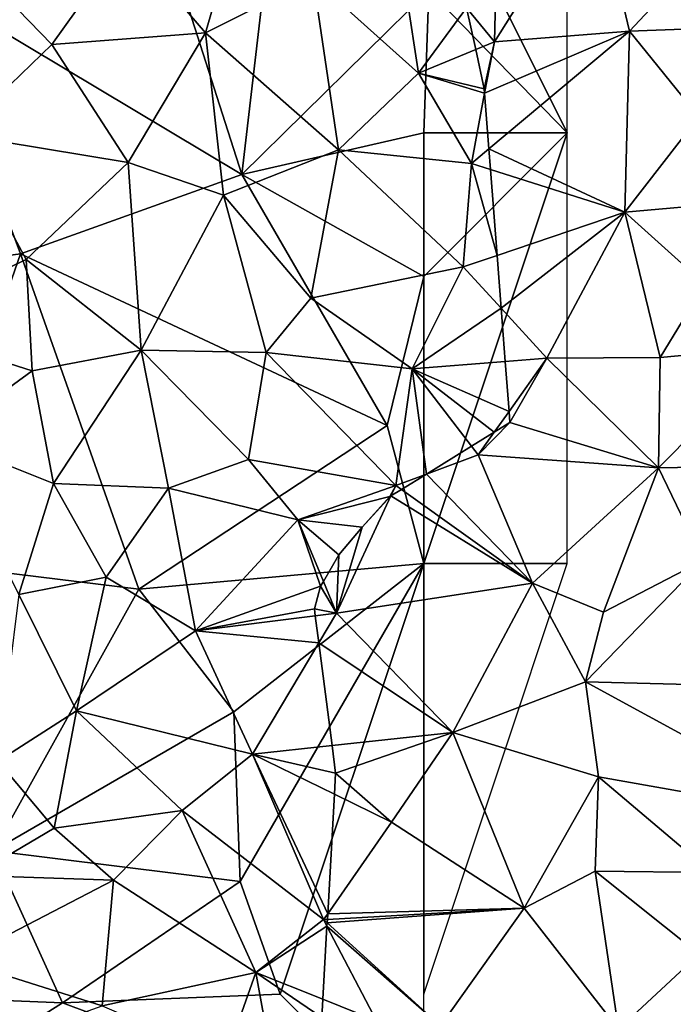
# Model space of a CAD drawing. Extents: x -2000 to -970, y -3000 to -1971.
# Drawn here: x -1322 to -1299, y -2948 to -2914 of the extents above; entities that cross this region are included whole.
import ezdxf

# ---------------------------------------------------------------- set-up
doc = ezdxf.new("R2010")
doc.units = 0
doc.header["$MEASUREMENT"] = 0
for name, color, linetype in [('Skov', 109, 'Continuous'), ('Terraen', 33, 'Continuous'), ('Terraen_skov', 33, 'Continuous')]:
    doc.layers.add(name, color=color, linetype=linetype)

# ---------------------------------------------------------------- blocks, each defined once
blk = doc.blocks.new('1km_6222_571_Flyttet_X-573000m_Y-6225000m_ACAD_1_FMEBLOCK126')
at = {"layer": 'Terraen', "color": 9, "true_color": 0xbbbbbb}
for points in [[(6.495, 24.348, 3.212), (7.46, 23.17, 3.24), (7.59, 28.62, 3.24)], [(10.94, 28.69, 3.37), (7.46, 23.17, 3.24), (12.17, 23.54, 3.32)], [(10.94, 28.69, 3.37), (7.59, 28.62, 3.24), (7.46, 23.17, 3.24)], [(10.94, 28.69, 3.37), (12.17, 23.54, 3.32), (15.37, 26.96, 3.35)], [(15.37, 26.96, 3.35), (12.17, 23.54, 3.32), (16.51, 23.7, 3.32)], [(6.495, 24.348, 3.212), (6.811, 22.902, 3.223), (7.46, 23.17, 3.24)], [(12.17, 23.54, 3.32), (14.58, 20.56, 3.25), (16.51, 23.7, 3.32)], [(7.27, 19.44, 3.213), (12.17, 23.54, 3.32), (7.122, 21.377, 3.223)], [(12.17, 23.54, 3.32), (7.46, 23.17, 3.24), (7.122, 21.377, 3.223)], [(12.01, 17.23, 3.24), (12.17, 23.54, 3.32), (7.27, 19.44, 3.213)], [(12.17, 23.54, 3.32), (12.01, 17.23, 3.24), (14.58, 20.56, 3.25)], [(7.46, 23.17, 3.24), (6.811, 22.902, 3.223), (7.11, 21.53, 3.224)], [(7.122, 21.377, 3.223), (7.46, 23.17, 3.24), (7.11, 21.53, 3.224)], [(14.58, 20.56, 3.25), (12.01, 17.23, 3.24), (15.69, 17.56, 4.57)], [(7.325, 18.719, 3.205), (12.01, 17.23, 3.24), (7.27, 19.44, 3.213)], [(7.555, 15.726, 3.224), (12.01, 17.23, 3.24), (7.325, 18.719, 3.205)], [(12.01, 17.23, 3.24), (14.79, 14.73, 4.23), (15.69, 17.56, 4.57)], [(7.695, 13.893, 3.206), (12.01, 17.23, 3.24), (7.555, 15.726, 3.224)], [(7.695, 13.893, 3.206), (9.29, 12.15, 3.19), (12.01, 17.23, 3.24)], [(12.01, 17.23, 3.24), (9.29, 12.15, 3.19), (13.24, 12.17, 3.2)], [(12.01, 17.23, 3.24), (13.24, 12.17, 3.2), (14.79, 14.73, 4.23)], [(17.37, 12.56, 4.31), (14.79, 14.73, 4.23), (13.24, 12.17, 3.2)], [(7.695, 13.893, 3.206), (7.837, 12.035, 3.236), (9.29, 12.15, 3.19)], [(17.37, 12.56, 4.31), (13.18, 8.33, 3.1), (18.46, 8.43, 3.09)], [(17.37, 12.56, 4.31), (13.24, 12.17, 3.2), (13.18, 8.33, 3.1)], [(7.971, 10.295, 3.135), (9.29, 12.15, 3.19), (7.837, 12.035, 3.236)], [(9.29, 12.15, 3.19), (7.971, 10.295, 3.135), (8, 9.91, 3.124)], [(9.29, 12.15, 3.19), (8, 9.91, 3.124), (13.18, 8.33, 3.1)], [(9.29, 12.15, 3.19), (13.18, 8.33, 3.1), (13.24, 12.17, 3.2)], [(8, 9.91, 3.124), (7.459, 9.576, 3.113), (6.9, 8.79, 3.09)], [(8, 9.91, 3.124), (6.9, 8.79, 3.09), (13.18, 8.33, 3.1)], [(6.67, 9.089, 3.115), (6.9, 8.79, 3.09), (7.459, 9.576, 3.113)], [(6.67, 9.089, 3.115), (5.095, 8.117, 3.103), (6.9, 8.79, 3.09)], [(5.095, 8.117, 3.103), (8.79, 4.31, 2.93), (6.9, 8.79, 3.09)], [(13.18, 8.33, 3.1), (6.9, 8.79, 3.09), (8.79, 4.31, 2.93)], [(13.18, 8.33, 3.1), (8.79, 4.31, 2.93), (11.26, 3.31, 3.58)], [(13.18, 8.33, 3.1), (11.26, 3.31, 3.58), (14.74, 5.1, 3.39)], [(13.18, 8.33, 3.1), (14.74, 5.1, 3.39), (18.46, 8.43, 3.09)], [(5.095, 8.117, 3.103), (4.225, 7.58, 3.103), (8.79, 4.31, 2.93)], [(3.86, 7.355, 3.093), (8.79, 4.31, 2.93), (4.225, 7.58, 3.103)], [(2.86, 6.27, 3.067), (1.96, 3.27, 2.9), (3.86, 7.355, 3.093)], [(3.86, 7.355, 3.093), (1.96, 3.27, 2.9), (8.79, 4.31, 2.93)], [(2.86, 6.27, 3.067), (3.86, 7.355, 3.093), (3.82, 7.33, 3.093)], [(2.04, 5.3, 3.04), (1.96, 3.27, 2.9), (2.86, 6.27, 3.067)], [(2.04, 5.3, 3.04), (1.503, 4.371, 3.002), (1.96, 3.27, 2.9)], [(21, 0.61, 3.53), (14.74, 5.1, 3.39), (10.64, 0.88, 3.35)], [(14.74, 5.1, 3.39), (11.26, 3.31, 3.58), (10.64, 0.88, 3.35)], [(1.19, 3.42, 2.915), (1.96, 3.27, 2.9), (1.41, 4.21, 2.987)], [(1.41, 4.21, 2.987), (1.96, 3.27, 2.9), (1.503, 4.371, 3.002)], [(1.96, 3.27, 2.9), (6.02, -0.88, 3.14), (8.79, 4.31, 2.93)], [(6.02, -0.88, 3.14), (10.64, 0.88, 3.35), (8.79, 4.31, 2.93)], [(8.79, 4.31, 2.93), (10.64, 0.88, 3.35), (11.26, 3.31, 3.58)], [(1.19, 3.42, 2.915), (1.221, 3.177, 2.892), (1.96, 3.27, 2.9)], [(1.343, 2.236, 2.889), (1.96, 3.27, 2.9), (1.221, 3.177, 2.892)], [(6.02, -0.88, 3.14), (1.96, 3.27, 2.9), (1.343, 2.236, 2.889)], [(1.806, -1.338, 2.965), (6.02, -0.88, 3.14), (1.343, 2.236, 2.889)], [(6.02, -0.88, 3.14), (11.09, -2.43, 3.66), (10.64, 0.88, 3.35)], [(19.41, -3.9, 3.42), (10.64, 0.88, 3.35), (11.09, -2.43, 3.66)], [(21, 0.61, 3.53), (10.64, 0.88, 3.35), (19.41, -3.9, 3.42)], [(1.806, -1.338, 2.965), (1.93, -2.3, 2.899), (6.02, -0.88, 3.14)], [(6.02, -0.88, 3.14), (1.93, -2.3, 2.899), (3.88, -4.01, 2.84)], [(6.02, -0.88, 3.14), (3.88, -4.01, 2.84), (8.5, -7, 3.18)], [(6.02, -0.88, 3.14), (8.5, -7, 3.18), (11.09, -2.43, 3.66)], [(1.93, -2.3, 2.899), (1.888, -3.037, 2.844), (3.88, -4.01, 2.84)], [(11.09, -2.43, 3.66), (8.5, -7, 3.18), (10.97, -5.71, 3.19)], [(11.09, -2.43, 3.66), (10.97, -5.71, 3.19), (15.03, -5.76, 3.31)], [(19.41, -3.9, 3.42), (11.09, -2.43, 3.66), (15.03, -5.76, 3.31)], [(1.888, -3.037, 2.844), (1.654, -7.194, 2.943), (3.88, -4.01, 2.84)], [(1.654, -7.194, 2.943), (8.5, -7, 3.18), (3.88, -4.01, 2.84)], [(11.78, -11.21, 3.1), (10.97, -5.71, 3.19), (8.5, -7, 3.18)], [(11.78, -11.21, 3.1), (14.59, -8.6, 3.02), (10.97, -5.71, 3.19)], [(15.03, -5.76, 3.31), (10.97, -5.71, 3.19), (14.59, -8.6, 3.02)], [(1.636, -7.514, 2.937), (5.58, -11.1, 2.53), (8.5, -7, 3.18)], [(1.636, -7.514, 2.937), (8.5, -7, 3.18), (1.643, -7.392, 2.954)], [(1.654, -7.194, 2.943), (1.643, -7.392, 2.954), (8.5, -7, 3.18)], [(5.58, -11.1, 2.53), (11.78, -11.21, 3.1), (8.5, -7, 3.18)], [(1.629, -7.629, 2.931), (5.58, -11.1, 2.53), (1.636, -7.514, 2.937)], [(1.629, -7.629, 2.931), (1.486, -10.174, 2.725), (3.35, -10.92, 2.65)], [(1.629, -7.629, 2.931), (3.35, -10.92, 2.65), (5.58, -11.1, 2.53)], [(11.78, -11.21, 3.1), (14.11, -13.41, 2.9), (14.59, -8.6, 3.02)], [(3.35, -10.92, 2.65), (1.486, -10.174, 2.725), (1.45, -10.81, 2.658)]]:
    blk.add_polyline3d(points, close=True, dxfattribs=at)
blk = doc.blocks.new('1km_6222_571_Flyttet_X-573000m_Y-6225000m_ACAD_1_FMEBLOCK128')
at = {"layer": 'Terraen_skov', "color": 92, "true_color": 0x00cc00}
for points in [[(-0.77, 5.265, 3.27), (-5.36, 2.175, 3.3), (-2.6, -1.035, 3.19)], [(-0.77, 5.265, 3.27), (-2.6, -1.035, 3.19), (1.15, 0.855, 3.19)], [(4.01, 2.865, 3.14), (1.15, 0.855, 3.19), (4.82, -2.435, 3.17)], [(6.495, -0.167, 3.212), (4.01, 2.865, 3.14), (4.82, -2.435, 3.17)], [(-5.36, 2.175, 3.3), (-11.11, 1.805, 3.25), (-7.95, -1.445, 3.23)], [(-5.36, 2.175, 3.3), (-7.95, -1.445, 3.23), (-2.6, -1.035, 3.19)], [(-7.95, -1.445, 3.23), (-11.11, 1.805, 3.25), (-11.21, -4.575, 3.12)], [(1.15, 0.855, 3.19), (-2.6, -1.035, 3.19), (2.03, -5.105, 3.13)], [(1.15, 0.855, 3.19), (2.03, -5.105, 3.13), (4.82, -2.435, 3.17)], [(6.495, -0.167, 3.212), (4.82, -2.435, 3.17), (6.811, -1.613, 3.223)], [(-7.95, -1.445, 3.23), (-5.3, -5.555, 3.17), (-2.6, -1.035, 3.19)], [(-2.6, -1.035, 3.19), (-5.3, -5.555, 3.17), (-1.97, -6.685, 3.14)], [(-2.6, -1.035, 3.19), (-1.97, -6.685, 3.14), (2.03, -5.105, 3.13)], [(-7.95, -1.445, 3.23), (-11.21, -4.575, 3.12), (-5.3, -5.555, 3.17)], [(4.82, -2.435, 3.17), (7.11, -2.985, 3.224), (6.811, -1.613, 3.223)], [(4.82, -2.435, 3.17), (2.03, -5.105, 3.13), (6.66, -5.585, 3.2)], [(4.82, -2.435, 3.17), (7.122, -3.138, 3.223), (7.11, -2.985, 3.224)], [(6.66, -5.585, 3.2), (7.122, -3.138, 3.223), (4.82, -2.435, 3.17)], [(7.27, -5.075, 3.213), (7.122, -3.138, 3.223), (6.66, -5.585, 3.2)], [(-11.21, -4.575, 3.12), (-13.68, -11.205, 3.21), (-8.85, -8.925, 3.17)], [(-11.21, -4.575, 3.12), (-8.85, -8.925, 3.17), (-5.3, -5.555, 3.17)], [(1.07, -10.275, 3.24), (2.03, -5.105, 3.13), (-1.97, -6.685, 3.14)], [(1.07, -10.275, 3.24), (6.38, -9.185, 3.22), (2.03, -5.105, 3.13)], [(2.03, -5.105, 3.13), (6.38, -9.185, 3.22), (6.66, -5.585, 3.2)], [(7.325, -5.796, 3.205), (7.27, -5.075, 3.213), (6.66, -5.585, 3.2)], [(-8.85, -8.925, 3.17), (-4.84, -12.085, 3.15), (-5.3, -5.555, 3.17)], [(-4.84, -12.085, 3.15), (-1.97, -6.685, 3.14), (-5.3, -5.555, 3.17)], [(7.555, -8.789, 3.224), (6.66, -5.585, 3.2), (6.38, -9.185, 3.22)], [(7.555, -8.789, 3.224), (7.325, -5.796, 3.205), (6.66, -5.585, 3.2)], [(-4.84, -12.085, 3.15), (-0.49, -12.165, 3.25), (-1.97, -6.685, 3.14)], [(1.07, -10.275, 3.24), (-1.97, -6.685, 3.14), (-0.49, -12.165, 3.25)], [(7.695, -10.622, 3.206), (7.555, -8.789, 3.224), (6.38, -9.185, 3.22)], [(-8.85, -8.925, 3.17), (-13.68, -11.205, 3.21), (-8.64, -12.805, 3.14)], [(-8.85, -8.925, 3.17), (-8.64, -12.805, 3.14), (-4.84, -12.085, 3.15)], [(1.07, -10.275, 3.24), (4.6, -12.735, 3.34), (6.38, -9.185, 3.22)], [(7.695, -10.622, 3.206), (6.38, -9.185, 3.22), (4.6, -12.735, 3.34)], [(1.07, -10.275, 3.24), (-0.49, -12.165, 3.25), (4.6, -12.735, 3.34)], [(7.695, -10.622, 3.206), (4.6, -12.735, 3.34), (7.837, -12.48, 3.236)], [(-11.86, -15.145, 3.1), (-8.64, -12.805, 3.14), (-13.68, -11.205, 3.21)], [(-4.84, -12.085, 3.15), (-8.64, -12.805, 3.14), (-7.9, -16.725, 3.07)], [(-4.84, -12.085, 3.15), (-7.9, -16.725, 3.07), (-3.89, -16.895, 3.1)], [(-4.84, -12.085, 3.15), (-1.1, -15.895, 3.27), (-0.49, -12.165, 3.25)], [(-4.84, -12.085, 3.15), (-3.89, -16.895, 3.1), (-1.1, -15.895, 3.27)], [(-0.49, -12.165, 3.25), (-1.1, -15.895, 3.27), (4.03, -16.795, 3.11)], [(4.6, -12.735, 3.34), (-0.49, -12.165, 3.25), (4.03, -16.795, 3.11)], [(7.971, -14.22, 3.135), (7.837, -12.48, 3.236), (4.6, -12.735, 3.34)], [(-11.86, -15.145, 3.1), (-7.9, -16.725, 3.07), (-8.64, -12.805, 3.14)], [(4.6, -12.735, 3.34), (4.03, -16.795, 3.11), (5.095, -16.398, 3.103)], [(7.459, -14.939, 3.113), (4.6, -12.735, 3.34), (6.67, -15.426, 3.115)], [(7.459, -14.939, 3.113), (7.971, -14.22, 3.135), (4.6, -12.735, 3.34)], [(6.67, -15.426, 3.115), (4.6, -12.735, 3.34), (5.095, -16.398, 3.103)], [(7.459, -14.939, 3.113), (8, -14.605, 3.124), (7.971, -14.22, 3.135)], [(-11.86, -15.145, 3.1), (-9.1, -20.595, 2.97), (-7.9, -16.725, 3.07)], [(-1.1, -15.895, 3.27), (-3.89, -16.895, 3.1), (0.61, -17.995, 3.2)], [(-1.1, -15.895, 3.27), (0.61, -17.995, 3.2), (4.03, -16.795, 3.11)], [(5.095, -16.398, 3.103), (4.03, -16.795, 3.11), (4.225, -16.935, 3.103)], [(-7.9, -16.725, 3.07), (-9.1, -20.595, 2.97), (-6.06, -19.985, 3.08)], [(-3.89, -16.895, 3.1), (-7.9, -16.725, 3.07), (-6.06, -19.985, 3.08)], [(3.82, -17.185, 3.093), (4.03, -16.795, 3.11), (0.61, -17.995, 3.2)], [(3.86, -17.16, 3.093), (4.03, -16.795, 3.11), (3.82, -17.185, 3.093)], [(3.86, -17.16, 3.093), (4.225, -16.935, 3.103), (4.03, -16.795, 3.11)], [(-3.89, -16.895, 3.1), (-6.06, -19.985, 3.08), (-2.95, -21.865, 2.85)], [(-3.89, -16.895, 3.1), (-2.95, -21.865, 2.85), (0.61, -17.995, 3.2)], [(3.82, -17.185, 3.093), (0.61, -17.995, 3.2), (2.86, -18.245, 3.067)], [(0.61, -17.995, 3.2), (-2.95, -21.865, 2.85), (1.41, -20.305, 2.987)], [(1.503, -20.144, 3.002), (0.61, -17.995, 3.2), (1.41, -20.305, 2.987)], [(2.86, -18.245, 3.067), (0.61, -17.995, 3.2), (2.04, -19.215, 3.04)], [(1.503, -20.144, 3.002), (2.04, -19.215, 3.04), (0.61, -17.995, 3.2)], [(-6.06, -19.985, 3.08), (-9.1, -20.595, 2.97), (-7.09, -24.645, 3.13)], [(-6.06, -19.985, 3.08), (-7.09, -24.645, 3.13), (-2.95, -21.865, 2.85)], [(-2.95, -21.865, 2.85), (1.19, -21.095, 2.915), (1.41, -20.305, 2.987)], [(-7.09, -24.645, 3.13), (-9.1, -20.595, 2.97), (-9.84, -26.395, 3.09)], [(1.19, -21.095, 2.915), (-2.95, -21.865, 2.85), (1.221, -21.338, 2.892)], [(1.343, -22.279, 2.889), (1.221, -21.338, 2.892), (-2.95, -21.865, 2.85)], [(-7.09, -24.645, 3.13), (-0.97, -26.155, 2.85), (-2.95, -21.865, 2.85)], [(1.343, -22.279, 2.889), (-2.95, -21.865, 2.85), (-0.97, -26.155, 2.85)], [(1.806, -25.853, 2.965), (1.343, -22.279, 2.889), (-0.97, -26.155, 2.85)], [(-7.09, -24.645, 3.13), (-9.84, -26.395, 3.09), (-7.87, -28.735, 3.17)], [(-7.09, -24.645, 3.13), (-7.87, -28.735, 3.17), (-3.41, -28.115, 2.84)], [(-7.09, -24.645, 3.13), (-3.41, -28.115, 2.84), (-0.97, -26.155, 2.85)], [(1.93, -26.815, 2.899), (1.806, -25.853, 2.965), (-0.97, -26.155, 2.85)], [(-9.84, -26.395, 3.09), (-10.67, -30.375, 3.27), (-7.87, -28.735, 3.17)], [(-0.97, -26.155, 2.85), (-3.41, -28.115, 2.84), (1.51, -31.915, 2.95)], [(1.888, -27.552, 2.844), (-0.97, -26.155, 2.85), (1.654, -31.709, 2.943)], [(-0.97, -26.155, 2.85), (1.51, -31.915, 2.95), (1.654, -31.709, 2.943)], [(1.888, -27.552, 2.844), (1.93, -26.815, 2.899), (-0.97, -26.155, 2.85)], [(-3.41, -28.115, 2.84), (-7.87, -28.735, 3.17), (-5.81, -30.545, 2.96)], [(-0.85, -33.755, 2.82), (-3.41, -28.115, 2.84), (-5.81, -30.545, 2.96)], [(-0.85, -33.755, 2.82), (1.51, -31.915, 2.95), (-3.41, -28.115, 2.84)], [(-10.67, -30.375, 3.27), (-5.81, -30.545, 2.96), (-7.87, -28.735, 3.17)], [(-10.67, -30.375, 3.27), (-11.21, -33.335, 2.7), (-5.81, -30.545, 2.96)], [(-11.21, -33.335, 2.7), (-6.2, -34.915, 2.66), (-5.81, -30.545, 2.96)], [(-0.85, -33.755, 2.82), (-5.81, -30.545, 2.96), (-6.2, -34.915, 2.66)], [(1.654, -31.709, 2.943), (1.51, -31.915, 2.95), (1.643, -31.907, 2.954)], [(1.629, -32.144, 2.931), (1.51, -31.915, 2.95), (-0.85, -33.755, 2.82)], [(1.629, -32.144, 2.931), (-0.85, -33.755, 2.82), (1.486, -34.689, 2.725)], [(1.636, -32.029, 2.937), (1.643, -31.907, 2.954), (1.51, -31.915, 2.95)], [(1.629, -32.144, 2.931), (1.636, -32.029, 2.937), (1.51, -31.915, 2.95)], [(-10.564, -36.468, 2.395), (-6.2, -34.915, 2.66), (-11.21, -33.335, 2.7)], [(-0.85, -33.755, 2.82), (-6.2, -34.915, 2.66), (-1.9, -36.755, 2.5)], [(-1.9, -36.755, 2.5), (-0.376, -36.372, 2.544), (-0.85, -33.755, 2.82)], [(-0.85, -33.755, 2.82), (-0.376, -36.372, 2.544), (1.45, -35.325, 2.658)], [(-0.85, -33.755, 2.82), (1.45, -35.325, 2.658), (1.486, -34.689, 2.725)]]:
    blk.add_polyline3d(points, close=True, dxfattribs=at)
blk = doc.blocks.new('1km_6222_571_Flyttet_X-573000m_Y-6225000m_ACAD_1_FMEBLOCK183')
at = {"layer": 'Skov', "color": 107, "true_color": 0x3b7449}
for points in [[(197.5, -417.5, 3.242), (197.5, -412.5, 3.25), (197.5, -407.5, 3.257), (196.5, -406.5, 3.26), (192.5, -407.5, 3.257)], [(186.16, -418.95, 7.142), (182.5, -407.5, 3.228), (174.91, -412.22, 11.263)], [(186.16, -418.95, 7.142), (187.5, -407.5, 6.112), (182.5, -407.5, 3.228)], [(186.16, -418.95, 7.142), (192.68, -412.53, 7.55), (187.5, -407.5, 6.112)], [(197.5, -417.5, 3.242), (192.5, -407.5, 3.257), (192.68, -412.53, 7.55)], [(178.45, -421.72, 3.165), (174.91, -412.22, 11.263), (171.89, -422.61, 3.072)], [(186.16, -418.95, 7.142), (174.91, -412.22, 11.263), (178.45, -421.72, 3.165)], [(186.16, -418.95, 7.142), (192.5, -417.5, 3.233), (192.68, -412.53, 7.55)], [(197.5, -417.5, 3.242), (192.68, -412.53, 7.55), (192.5, -417.5, 3.233)], [(186.16, -418.95, 7.142), (192.5, -422.5, 9.107), (192.5, -417.5, 3.233)], [(197.5, -417.5, 3.242), (192.5, -432.5, 3.08), (197.5, -432.5, 3.25), (197.5, -427.5, 3.247), (197.5, -422.5, 3.245)], [(192.5, -432.5, 3.08), (197.5, -417.5, 3.242), (192.5, -422.5, 9.107)], [(197.5, -417.5, 3.242), (192.5, -417.5, 3.233), (192.5, -422.5, 9.107)], [(186.16, -418.95, 7.142), (178.45, -421.72, 3.165), (191.23, -427.69, 3.232)], [(186.16, -418.95, 7.142), (191.23, -427.69, 3.232), (192.5, -422.5, 9.107)], [(174.73, -432.43, 2.999), (178.45, -421.72, 3.165), (171.89, -422.61, 3.072)], [(174.73, -432.43, 2.999), (182.58, -433.39, 2.977), (178.45, -421.72, 3.165)], [(178.45, -421.72, 3.165), (182.58, -433.39, 2.977), (191.23, -427.69, 3.232)], [(192.5, -432.5, 3.08), (192.5, -422.5, 9.107), (191.23, -427.69, 3.232)], [(182.58, -433.39, 2.977), (192.5, -432.5, 3.08), (191.23, -427.69, 3.232)], [(174.73, -432.43, 2.999), (177.5, -442.5, 3.203), (182.58, -433.39, 2.977)], [(182.58, -433.39, 2.977), (185.88, -437.66, 11.233), (192.5, -432.5, 3.08)], [(192.5, -432.5, 3.08), (185.88, -437.66, 11.233), (186.1, -443.57, 2.944)], [(192.5, -432.5, 3.08), (186.1, -443.57, 2.944), (187.5, -447.5, 5.466)], [(192.5, -447.5, 2.542), (192.5, -432.5, 3.08), (187.5, -447.5, 5.466), (192.5, -452.5, 2.362)], [(197.5, -432.5, 3.25), (192.5, -432.5, 3.08), (192.5, -447.5, 2.542)], [(182.58, -433.39, 2.977), (177.5, -442.5, 3.203), (185.88, -437.66, 11.233)], [(177.5, -442.5, 3.203), (186.1, -443.57, 2.944), (185.88, -437.66, 11.233)], [(177.5, -442.5, 3.203), (172.5, -447.5, 2.479), (179.92, -447.8, 10.037)], [(177.5, -442.5, 3.203), (179.92, -447.8, 10.037), (186.1, -443.57, 2.944)], [(179.92, -447.8, 10.037), (187.5, -447.5, 5.466), (186.1, -443.57, 2.944)], [(179.92, -447.8, 10.037), (172.5, -447.5, 2.479), (172.5, -452.5, 1.716)], [(179.92, -447.8, 10.037), (192.5, -452.5, 2.362), (187.5, -447.5, 5.466)], [(192.5, -452.5, 2.362), (179.92, -447.8, 10.037), (172.5, -452.5, 1.716), (177.5, -452.5, 1.877), (182.5, -452.5, 2.039), (187.5, -452.5, 2.201)]]:
    blk.add_polyline3d(points, close=True, dxfattribs=at)

msp = doc.modelspace()

# ---------------------------------------------------------------- block references
at = {"layer": 'Skov', "color": 107, "true_color": 0x3b7449}
msp.add_blockref('1km_6222_571_Flyttet_X-573000m_Y-6225000m_ACAD_1_FMEBLOCK183', (-1500, -2500), dxfattribs=at)
at = {"layer": 'Terraen', "color": 9, "true_color": 0xbbbbbb}
msp.add_blockref('1km_6222_571_Flyttet_X-573000m_Y-6225000m_ACAD_1_FMEBLOCK126', (-1312.5, -2937.5), dxfattribs=at)
at = {"layer": 'Terraen_skov', "color": 92, "true_color": 0x00cc00}
msp.add_blockref('1km_6222_571_Flyttet_X-573000m_Y-6225000m_ACAD_1_FMEBLOCK128', (-1312.5, -2912.985), dxfattribs=at)

doc.saveas('drawing.dxf')
